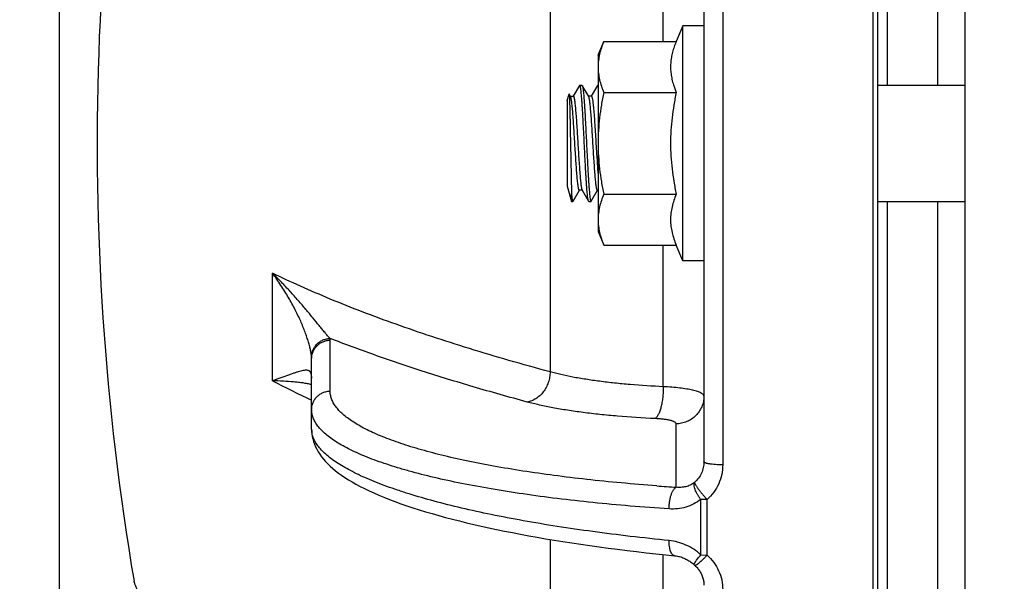
# Model space of a CAD drawing. Units: inches. Extents: x 0.5 to 21.5, y 0.5 to 16.5.
# Drawn here: x 4.5 to 5.4, y 11.8 to 12.2 of the extents above; entities that cross this region are included whole.
import ezdxf

# ---------------------------------------------------------------- set-up
doc = ezdxf.new("R2010")
doc.units = ezdxf.units.IN
doc.header["$LTSCALE"] = 1.21
doc.header["$MEASUREMENT"] = 0
doc.layers.get('0').update_dxf_attribs({"linetype": 'CONTINUOUS'})
doc.layers.add('02___PRT_ALL_AXES', color=7, linetype='CONTINUOUS')
doc.layers.add('03___PRT_ALL_CURVES', color=7, linetype='CONTINUOUS')
doc.styles.get("Standard").update_dxf_attribs({"font": 'trium.ttf'})
doc.dimstyles.new('DIMSTYLE_1', dxfattribs={"dimtxt": 0.125, "dimasz": 0.1875, "dimexe": 0.0625, "dimexo": 0.0625, "dimgap": 0.0625, "dimtad": 0, "dimtih": 1, "dimtoh": 1, "dimdec": 1, "dimlfac": 5, "dimzin": 0, "dimdsep": 46, "dimtxsty": 'Standard', "dimblk": '_FILLED', "dimblk1": '_FILLED', "dimblk2": '_FILLED', "dimcen": 0.09, "dimadec": 0, "dimazin": 0, "dimtp": 0.005, "dimtm": 0.005, "dimtfac": 1, "dimtdec": 1, "dimtofl": 0, "dimtmove": 0, "dimatfit": 3, "dimldrblk": '_FILLED', "dimfxl": 1, "dimtolj": 1, "dimtzin": 0, "dimarcsym": 0})

# ---------------------------------------------------------------- blocks, each defined once
blk = doc.blocks.new('_FILLED')
at = {"color": 0, "linetype": 'ByBlock'}
blk.add_solid([(0, 0), (-1, 0.1667), (-1, -0.1667)], dxfattribs=at)
blk = doc.blocks.new('*D3')
at = {"color": 2, "linetype": 'Continuous', "transparency": 16777216}
for p, q in [((6.07678, 12.41277), (2.19603, 12.41277)), ((2.25853, 12.41277), (2.25853, 10.71557)), ((2.25853, 8.76837), (2.25853, 10.46557)), ((4.75376, 8.76837), (2.19603, 8.76837))]:
    blk.add_line(p, q, dxfattribs=at)
at = {"color": 2, "linetype": 'Continuous', "transparency": 16777216, "xscale": 0.1875, "yscale": 0.1875, "zscale": 0.1875}
for p, rotation in [((2.25853, 12.41277), 90), ((2.25853, 8.76837), 270)]:
    blk.add_blockref('_FILLED', p, dxfattribs=dict(at, rotation=rotation))
at = {"color": 2, "linetype": 'Continuous', "transparency": 16777216, "insert": (2.25853, 10.65307), "char_height": 0.125, "width": 1.1550926, "attachment_point": 2, "line_spacing_factor": 0.9}
blk.add_mtext('18.2" (463mm)', dxfattribs=at)
blk = doc.blocks.new('*D4')
at = {"color": 2, "linetype": 'Continuous', "transparency": 16777216}
for p, q in [((4.07952, 15.04911), (1.44603, 15.04911)), ((1.50853, 15.04911), (1.50853, 12.03374)), ((1.50853, 8.76837), (1.50853, 11.78374)), ((4.75376, 8.76837), (1.44603, 8.76837))]:
    blk.add_line(p, q, dxfattribs=at)
at = {"color": 2, "linetype": 'Continuous', "transparency": 16777216, "xscale": 0.1875, "yscale": 0.1875, "zscale": 0.1875}
for p, rotation in [((1.50853, 15.04911), 90), ((1.50853, 8.76837), 270)]:
    blk.add_blockref('_FILLED', p, dxfattribs=dict(at, rotation=rotation))
at = {"color": 2, "linetype": 'Continuous', "transparency": 16777216, "insert": (1.50853, 11.97124), "char_height": 0.125, "width": 1.1550926, "attachment_point": 2, "line_spacing_factor": 0.9}
blk.add_mtext('31.4" (798mm)', dxfattribs=at)

msp = doc.modelspace()

# ---------------------------------------------------------------- linework, layer by layer
at = {"color": 7, "linetype": 'Continuous'}
for p, q in [((5.25653, 10.46677), (5.25653, 13.81677)), ((5.26053, 10.47077), (5.26053, 13.81277)), ((5.11253, 12.4127), (5.11253, 11.87084)), ((5.12853, 12.41531), (5.12853, 11.86823)), ((5.07802, 12.22837), (5.07802, 12.34887)), ((4.98173, 12.33626), (4.98173, 11.94729)), ((5.09453, 12.24177), (5.08898, 12.22837)), ((4.9978, 12.1837), (4.99787, 12.1838)), ((4.99918, 12.18155), (4.99788, 12.18378)), ((5.00675, 12.19109), (5.00138, 12.18183)), ((5.00696, 12.19127), (5.00675, 12.19109)), ((5.00696, 12.19127), (5.00884, 12.19127)), ((5.00884, 12.19127), (5.00905, 12.19109)), ((5.01458, 12.18155), (5.00905, 12.19109)), ((5.02215, 12.19109), (5.01678, 12.18183)), ((5.02236, 12.19127), (5.02215, 12.19109)), ((5.02236, 12.19127), (5.02253, 12.19127)), ((5.02253, 12.19115), (5.02236, 12.19127)), ((5.08659, 12.19164), (5.08663, 12.19153)), ((5.08711, 12.19003), (5.08898, 12.18507)), ((5.26053, 12.19127), (5.33467, 12.19127)), ((4.99635, 12.17827), (4.9978, 12.1837)), ((4.99635, 12.17827), (4.99635, 12.10527)), ((4.99905, 12.18177), (5.00148, 12.18177)), ((5.01688, 12.18177), (5.01445, 12.18177)), ((4.99902, 12.14177), (4.99983, 12.09912)), ((4.99635, 12.10527), (4.99983, 12.09227)), ((5.00135, 12.09245), (5.00676, 12.10178)), ((5.00905, 12.10177), (5.00662, 12.10177)), ((5.00892, 12.10199), (5.01445, 12.09245)), ((5.01675, 12.09245), (5.02216, 12.10178)), ((5.02253, 12.10177), (5.02202, 12.10177)), ((4.99983, 12.09227), (4.99983, 12.09912)), ((4.99983, 12.09227), (5.00114, 12.09227)), ((5.00114, 12.09227), (5.00135, 12.09245)), ((5.01466, 12.09227), (5.01445, 12.09245)), ((5.01466, 12.09227), (5.01654, 12.09227)), ((5.01654, 12.09227), (5.01675, 12.09245)), ((5.26053, 12.09227), (5.33467, 12.09227)), ((5.07802, 11.93468), (5.07802, 12.05517)), ((5.09453, 12.04177), (5.08898, 12.05517)), ((4.74555, 11.93979), (4.74555, 12.03141)), ((4.79465, 11.93097), (4.79465, 11.97428)), ((4.77893, 11.89869), (4.77893, 11.95859)), ((5.08895, 11.84914), (5.08895, 11.90306)), ((4.77893, 11.89869), (4.77893, 11.89869)), ((5.10988, 11.7916), (5.10988, 11.83882)), ((5.11529, 11.83865), (5.10988, 11.83882)), ((5.11529, 11.7914), (5.11529, 11.83865)), ((4.98173, 11.80476), (4.98173, 11.48822)), ((5.07802, 11.44929), (5.07802, 11.79186)), ((5.10988, 11.7916), (5.11529, 11.7914)), ((5.1041, 11.78332), (5.10427, 11.78315)), ((5.10427, 11.78315), (5.10472, 11.78274)), ((5.10472, 11.78274), (5.10486, 11.78262))]:
    msp.add_line(p, q, dxfattribs=at)
for points in [[(4.77892, 11.94232), (4.77892, 11.94231), (4.77892, 11.94227), (4.77892, 11.94223), (4.77893, 11.94219), (4.77893, 11.94214), (4.77893, 11.9421), (4.77893, 11.94206), (4.77893, 11.94201)], [(4.77893, 11.89869), (4.77898, 11.89682), (4.77917, 11.89465), (4.7795, 11.89246), (4.77997, 11.89025), (4.7806, 11.88803), (4.78137, 11.88582), (4.78229, 11.88363), (4.78336, 11.88145), (4.78456, 11.87931), (4.78591, 11.87719), (4.7874, 11.87511), (4.78902, 11.87305), (4.79079, 11.87103), (4.79269, 11.86903), (4.79474, 11.86705), (4.79693, 11.86509), (4.79926, 11.86315), (4.80175, 11.86122), (4.8044, 11.85931), (4.80721, 11.85741), (4.81018, 11.85551), (4.81333, 11.85363), (4.81665, 11.85175), (4.82015, 11.84987), (4.82384, 11.848), (4.82772, 11.84613), (4.83178, 11.84427), (4.83602, 11.84243), (4.84045, 11.84059), (4.84505, 11.83877), (4.84981, 11.83696), (4.85474, 11.83518), (4.8598, 11.83343), (4.865, 11.8317), (4.87032, 11.83), (4.87576, 11.82834), (4.88131, 11.8267), (4.88696, 11.8251), (4.89272, 11.82353), (4.89859, 11.82198), (4.90457, 11.82047), (4.91066, 11.81898), (4.91687, 11.81751), (4.92319, 11.81607), (4.92963, 11.81465), (4.93619, 11.81326), (4.94286, 11.81188), (4.94965, 11.81054), (4.95656, 11.80921), (4.96357, 11.80791), (4.9707, 11.80664), (4.97793, 11.80539), (4.98526, 11.80417), (4.99269, 11.80297), (5.00021, 11.8018), (5.00783, 11.80066), (5.01554, 11.79954), (5.02334, 11.79845), (5.03121, 11.79739), (5.03917, 11.79636), (5.0472, 11.79536), (5.05531, 11.79439), (5.06348, 11.79345), (5.07172, 11.79253), (5.08003, 11.79165), (5.08763, 11.79087)], [(5.08763, 11.79087), (5.08806, 11.79083), (5.08902, 11.7907), (5.08997, 11.79053), (5.09092, 11.79033), (5.09186, 11.7901), (5.09279, 11.78984), (5.09371, 11.78954), (5.09461, 11.78922), (5.09551, 11.78886), (5.09638, 11.78848), (5.09725, 11.78807), (5.09809, 11.78763), (5.09892, 11.78717), (5.09972, 11.78668), (5.10051, 11.78617), (5.10127, 11.78564), (5.10202, 11.78509), (5.10273, 11.78451), (5.10343, 11.78392), (5.1041, 11.78332)], [(5.10486, 11.78262), (5.10549, 11.78203), (5.1061, 11.78143), (5.10669, 11.7808), (5.10725, 11.78014), (5.10779, 11.77947), (5.1083, 11.77878), (5.10879, 11.77808), (5.10925, 11.77735), (5.10968, 11.77661), (5.11008, 11.77586), (5.11046, 11.77509), (5.1108, 11.7743), (5.11112, 11.77351), (5.1114, 11.77271), (5.11165, 11.77189), (5.11187, 11.77107), (5.11206, 11.77023), (5.11222, 11.7694), (5.11235, 11.76855), (5.11244, 11.7677), (5.1125, 11.76685), (5.11253, 11.76599), (5.11253, 11.76574)]]:
    msp.add_lwpolyline(points, dxfattribs=at)
for centre, radius, start, end in [((6.82853, 12.14177), 2.232, 166.46457, 189.6111), ((5.15073, 12.21147), 0.06713, 197.28541, 198.63244), ((4.77441, 11.97428), 0.02024, 359.99947, 4.14828), ((4.75924, 11.95859), 0.01969, 359.99938, 4.14268), ((4.75926, 11.942), 0.01967, 2.30373, 4.1459), ((4.79426, 11.94343), 0.01538, 180.00782, 182.52991), ((4.79428, 11.94343), 0.01541, 182.52947, 184.12773), ((4.7593, 11.942), 0.01963, 0.0531, 2.30304), ((5.14873, 12.71077), 0.87004, 242.39253, 244.84584), ((5.21442, 13.75156), 1.90655, 265.73073, 266.2266)]:
    msp.add_arc(centre, radius, start, end, dxfattribs=at)
for points, knots in [([(5.08898, 12.22837), (5.08836, 12.22688), (5.08721, 12.22388), (5.08581, 12.21931), (5.0848, 12.2147), (5.08422, 12.21007), (5.08411, 12.20543), (5.08448, 12.2008), (5.08531, 12.19618), (5.08613, 12.19315), (5.08659, 12.19164)], [0, 0, 0, 0, 0.128991, 0.255824, 0.380705, 0.504136, 0.626897, 0.749921, 0.874077, 1, 1, 1, 1]), ([(4.99788, 12.18378), (4.99789, 12.18377), (4.9979, 12.18373), (4.99793, 12.18362), (4.99796, 12.18343), (4.998, 12.18312), (4.99804, 12.18271), (4.99807, 12.18221), (4.99811, 12.18161), (4.99814, 12.18092), (4.9982, 12.17983), (4.99826, 12.17825), (4.99833, 12.1761), (4.9984, 12.17364), (4.99847, 12.17089), (4.99854, 12.16787), (4.99861, 12.16462), (4.99868, 12.16116), (4.99878, 12.15621), (4.99889, 12.14972), (4.99898, 12.14446), (4.99902, 12.14177)], [0, 0, 0, 0, 0.001151, 0.00286, 0.007993, 0.015423, 0.025133, 0.037101, 0.051301, 0.067692, 0.086227, 0.129538, 0.180816, 0.239548, 0.305196, 0.377154, 0.454791, 0.537418, 0.62432, 0.808082, 1, 1, 1, 1]), ([(5.01081, 12.14177), (5.01065, 12.14499), (5.01034, 12.1513), (5.00994, 12.15908), (5.00961, 12.16503), (5.00937, 12.16918), (5.00914, 12.17307), (5.0089, 12.17666), (5.00866, 12.17991), (5.00842, 12.1828), (5.00818, 12.18529), (5.00798, 12.1871), (5.00781, 12.18834), (5.00769, 12.1891), (5.00757, 12.18975), (5.00746, 12.19028), (5.00734, 12.1907), (5.00724, 12.19097), (5.00715, 12.19113), (5.00708, 12.19122), (5.00701, 12.19127), (5.00696, 12.19127)], [0, 0, 0, 0, 0.194186, 0.380927, 0.469247, 0.553071, 0.631579, 0.704028, 0.769719, 0.828039, 0.878424, 0.920418, 0.938141, 0.953636, 0.966874, 0.977836, 0.986519, 0.992961, 0.995379, 0.997303, 1, 1, 1, 1]), ([(5.00905, 12.19109), (5.00909, 12.19101), (5.00918, 12.19081), (5.00929, 12.19045), (5.0094, 12.18999), (5.00956, 12.18918), (5.00975, 12.1879), (5.00998, 12.18607), (5.0102, 12.18386), (5.01042, 12.18129), (5.01065, 12.17838), (5.01088, 12.17515), (5.0111, 12.17163), (5.01141, 12.16646), (5.01179, 12.15953), (5.01224, 12.1508), (5.01254, 12.14482), (5.01269, 12.14177)], [0, 0, 0, 0, 0.005537, 0.013065, 0.022635, 0.034258, 0.063596, 0.100902, 0.145886, 0.198177, 0.25734, 0.322866, 0.394205, 0.470741, 0.636746, 0.81521, 1, 1, 1, 1]), ([(5.08898, 12.18507), (5.08824, 12.18151), (5.0869, 12.17436), (5.08536, 12.16356), (5.08439, 12.15268), (5.08406, 12.14177), (5.08439, 12.13086), (5.08536, 12.11999), (5.0869, 12.10918), (5.08824, 12.10203), (5.08898, 12.09847)], [0, 0, 0, 0, 0.125002, 0.250002, 0.375002, 0.5, 0.624998, 0.749998, 0.874998, 1, 1, 1, 1]), ([(5.00662, 12.10177), (5.00652, 12.10177), (5.00638, 12.10194), (5.00626, 12.1022), (5.00614, 12.10252), (5.00603, 12.10292), (5.00591, 12.10341), (5.0058, 12.10398), (5.00564, 12.10492), (5.00544, 12.10629), (5.00521, 12.10818), (5.00498, 12.11037), (5.00466, 12.11383), (5.00427, 12.11874), (5.00381, 12.12521), (5.00335, 12.13228), (5.0029, 12.13968), (5.00244, 12.14716), (5.00199, 12.15445), (5.00153, 12.16129), (5.00114, 12.16658), (5.00082, 12.17041), (5.00059, 12.17291), (5.00036, 12.17513), (5.00013, 12.17705), (4.9999, 12.17866), (4.9997, 12.17979), (4.99954, 12.18052), (4.99942, 12.18094), (4.99931, 12.18128), (4.99923, 12.18147), (4.99918, 12.18155)], [0, 0, 0, 0, 0.00366, 0.006806, 0.010968, 0.016177, 0.02244, 0.029751, 0.038102, 0.057869, 0.081582, 0.109045, 0.140015, 0.211363, 0.293095, 0.382298, 0.475786, 0.570217, 0.662214, 0.748489, 0.825962, 0.860521, 0.891876, 0.919753, 0.943907, 0.964133, 0.980272, 0.986774, 0.992223, 0.996625, 1, 1, 1, 1]), ([(5.00148, 12.18177), (5.00157, 12.18177), (5.00172, 12.1816), (5.00184, 12.18135), (5.00195, 12.18103), (5.00207, 12.18063), (5.00218, 12.18013), (5.0023, 12.17956), (5.00246, 12.17862), (5.00266, 12.17725), (5.00289, 12.17536), (5.00312, 12.17318), (5.00344, 12.16972), (5.00383, 12.1648), (5.00429, 12.15833), (5.00474, 12.15127), (5.0052, 12.14386), (5.00566, 12.13638), (5.00611, 12.12909), (5.00657, 12.12226), (5.00696, 12.11696), (5.00728, 12.11314), (5.00751, 12.11064), (5.00774, 12.10841), (5.00797, 12.10649), (5.00819, 12.10489), (5.00839, 12.10376), (5.00856, 12.10302), (5.00867, 12.1026), (5.00879, 12.10226), (5.00887, 12.10207), (5.00892, 12.10199)], [0, 0, 0, 0, 0.003658, 0.006805, 0.010969, 0.016177, 0.022437, 0.029749, 0.038102, 0.057867, 0.081581, 0.109042, 0.140011, 0.211356, 0.293086, 0.382288, 0.475775, 0.570205, 0.662202, 0.748477, 0.82595, 0.86051, 0.891867, 0.919745, 0.943899, 0.964129, 0.980268, 0.986773, 0.992224, 0.996625, 1, 1, 1, 1]), ([(5.02202, 12.10177), (5.02192, 12.10177), (5.02178, 12.10194), (5.02166, 12.1022), (5.02154, 12.10252), (5.02143, 12.10292), (5.02131, 12.10341), (5.0212, 12.10398), (5.02104, 12.10492), (5.02084, 12.10629), (5.02061, 12.10818), (5.02038, 12.11037), (5.02006, 12.11383), (5.01967, 12.11874), (5.01921, 12.12521), (5.01876, 12.13227), (5.0183, 12.13968), (5.01784, 12.14716), (5.01739, 12.15445), (5.01693, 12.16128), (5.01654, 12.16658), (5.01622, 12.17041), (5.01599, 12.17291), (5.01576, 12.17513), (5.01553, 12.17705), (5.0153, 12.17865), (5.0151, 12.17979), (5.01494, 12.18052), (5.01482, 12.18094), (5.01471, 12.18128), (5.01463, 12.18147), (5.01458, 12.18155)], [0, 0, 0, 0, 0.003659, 0.006806, 0.010967, 0.016176, 0.022439, 0.029752, 0.038103, 0.057871, 0.081587, 0.109047, 0.140018, 0.211359, 0.293085, 0.382286, 0.475771, 0.570196, 0.662195, 0.748473, 0.825944, 0.860501, 0.891859, 0.919736, 0.943894, 0.964126, 0.980266, 0.986772, 0.992224, 0.996625, 1, 1, 1, 1]), ([(5.01688, 12.18177), (5.01691, 12.18177), (5.01698, 12.18175), (5.01706, 12.18166), (5.01715, 12.18153), (5.01728, 12.18125), (5.01743, 12.18078), (5.01756, 12.18022), (5.01768, 12.17967), (5.0178, 12.17899), (5.01795, 12.17803), (5.01812, 12.17673), (5.01837, 12.17464), (5.01867, 12.17161), (5.01902, 12.16754), (5.01937, 12.16293), (5.01971, 12.15787), (5.02006, 12.15249), (5.02041, 12.14688), (5.02076, 12.14117), (5.02122, 12.13368), (5.02178, 12.12493), (5.02227, 12.1181), (5.02253, 12.11492)], [0, 0, 0, 0, 0.001368, 0.003119, 0.005453, 0.008452, 0.01657, 0.027591, 0.034188, 0.041503, 0.058261, 0.077799, 0.100016, 0.152044, 0.213296, 0.282528, 0.358317, 0.439098, 0.523202, 0.608886, 0.694383, 0.857795, 1, 1, 1, 1]), ([(5.01445, 12.09245), (5.01441, 12.09253), (5.01432, 12.09273), (5.01421, 12.09309), (5.0141, 12.09355), (5.01394, 12.09437), (5.01374, 12.09564), (5.01352, 12.09747), (5.0133, 12.09968), (5.01307, 12.10226), (5.01285, 12.10517), (5.01262, 12.10839), (5.0124, 12.11191), (5.01209, 12.11708), (5.0117, 12.12402), (5.01126, 12.13274), (5.01096, 12.13873), (5.01081, 12.14177)], [0, 0, 0, 0, 0.005535, 0.013064, 0.022636, 0.034259, 0.063598, 0.100909, 0.145896, 0.198191, 0.257354, 0.32288, 0.394215, 0.470748, 0.636748, 0.815215, 1, 1, 1, 1]), ([(5.01269, 12.14177), (5.01285, 12.13855), (5.01316, 12.13224), (5.01356, 12.12446), (5.01388, 12.11851), (5.01412, 12.11436), (5.01436, 12.11047), (5.0146, 12.10688), (5.01484, 12.10363), (5.01508, 12.10074), (5.01531, 12.09825), (5.01552, 12.09644), (5.01569, 12.0952), (5.0158, 12.09444), (5.01592, 12.09379), (5.01604, 12.09326), (5.01616, 12.09284), (5.01626, 12.09257), (5.01635, 12.09241), (5.01642, 12.09232), (5.01649, 12.09227), (5.01654, 12.09227)], [0, 0, 0, 0, 0.194182, 0.380925, 0.469243, 0.553064, 0.631568, 0.704014, 0.769706, 0.828028, 0.878416, 0.920414, 0.93814, 0.953635, 0.966873, 0.977837, 0.98652, 0.992961, 0.995378, 0.997302, 1, 1, 1, 1]), ([(4.99983, 12.09912), (4.99993, 12.09813), (5.00007, 12.09675), (5.00031, 12.09505), (5.00045, 12.0942), (5.00056, 12.09362), (5.00064, 12.09327), (5.00072, 12.09297), (5.0008, 12.09272), (5.00088, 12.09253), (5.00097, 12.09237), (5.00107, 12.09227), (5.00114, 12.09227)], [0, 0, 0, 0, 0.421199, 0.589867, 0.729417, 0.788161, 0.839525, 0.883512, 0.920163, 0.949607, 0.972158, 1, 1, 1, 1]), ([(5.08898, 12.09847), (5.08825, 12.09671), (5.08692, 12.09317), (5.08537, 12.08776), (5.0844, 12.0823), (5.08406, 12.07682), (5.0844, 12.07134), (5.08537, 12.06588), (5.08692, 12.06047), (5.08825, 12.05693), (5.08898, 12.05517)], [0, 0, 0, 0, 0.128251, 0.25399, 0.377613, 0.5, 0.622387, 0.74601, 0.871749, 1, 1, 1, 1]), ([(4.7946, 11.97574), (4.79389, 11.9765), (4.79244, 11.97814), (4.79023, 11.98076), (4.78787, 11.98363), (4.78443, 11.98785), (4.77983, 11.99352), (4.77391, 12.00066), (4.76749, 12.00814), (4.76061, 12.01583), (4.75328, 12.02365), (4.74817, 12.02882), (4.74555, 12.03141)], [0, 0, 0, 0, 0.041975, 0.088374, 0.138631, 0.192279, 0.308229, 0.43374, 0.566961, 0.706464, 0.851118, 1, 1, 1, 1]), ([(4.77888, 11.96001), (4.77882, 11.96085), (4.77859, 11.96269), (4.77804, 11.96567), (4.77725, 11.96907), (4.7762, 11.97282), (4.77491, 11.97688), (4.7728, 11.98281), (4.76957, 11.99068), (4.76487, 12.00049), (4.75928, 12.01069), (4.75284, 12.0211), (4.74807, 12.02797), (4.74555, 12.03141)], [0, 0, 0, 0, 0.031689, 0.070028, 0.114166, 0.1634, 0.217135, 0.274872, 0.400673, 0.538022, 0.684768, 0.839218, 1, 1, 1, 1]), ([(4.98173, 11.94729), (4.97, 11.95046), (4.94705, 11.95686), (4.91349, 11.96688), (4.8815, 11.9771), (4.8511, 11.98753), (4.82232, 11.99814), (4.79518, 12.00894), (4.76971, 12.01992), (4.75341, 12.02755), (4.74555, 12.03141)], [0, 0, 0, 0, 0.145165, 0.28467, 0.418448, 0.546445, 0.668619, 0.784941, 0.895399, 1, 1, 1, 1]), ([(4.77888, 11.96001), (4.77888, 11.96102), (4.77908, 11.96306), (4.77998, 11.96599), (4.78144, 11.96871), (4.7834, 11.97109), (4.78579, 11.97306), (4.78853, 11.97454), (4.7915, 11.97548), (4.79356, 11.97572), (4.7946, 11.97574)], [0, 0, 0, 0, 0.123756, 0.247745, 0.372112, 0.496933, 0.622219, 0.74791, 0.873888, 1, 1, 1, 1]), ([(4.96229, 11.92166), (4.94691, 11.92582), (4.91704, 11.93423), (4.87372, 11.94756), (4.83312, 11.96123), (4.80712, 11.97085), (4.7946, 11.97574)], [0, 0, 0, 0, 0.271069, 0.528214, 0.77124, 1, 1, 1, 1]), ([(4.77893, 11.95859), (4.77893, 11.9596), (4.77913, 11.96164), (4.78003, 11.96457), (4.78149, 11.96728), (4.78345, 11.96966), (4.78584, 11.97162), (4.78858, 11.9731), (4.79155, 11.97403), (4.79362, 11.97426), (4.79465, 11.97428)], [0, 0, 0, 0, 0.123823, 0.247821, 0.372151, 0.496913, 0.622142, 0.747806, 0.873806, 1, 1, 1, 1]), ([(4.77888, 11.94342), (4.77885, 11.94377), (4.77879, 11.94442), (4.77861, 11.94533), (4.77838, 11.94612), (4.77808, 11.94679), (4.77771, 11.94735), (4.77727, 11.9478), (4.77677, 11.94816), (4.776, 11.94852), (4.77511, 11.94869), (4.77416, 11.94873), (4.77305, 11.94868), (4.77152, 11.94844), (4.76951, 11.94797), (4.76727, 11.94731), (4.76481, 11.94651), (4.76213, 11.94558), (4.75811, 11.94414), (4.75258, 11.94216), (4.74799, 11.94059), (4.74555, 11.93979)], [0, 0, 0, 0, 0.027444, 0.051574, 0.072868, 0.091856, 0.109132, 0.125354, 0.141185, 0.157248, 0.191934, 0.211293, 0.232238, 0.279243, 0.333337, 0.394498, 0.46253, 0.537176, 0.61815, 0.797991, 1, 1, 1, 1]), ([(4.98173, 11.94729), (4.98171, 11.94577), (4.98142, 11.94271), (4.98028, 11.93826), (4.97848, 11.93406), (4.97607, 11.93026), (4.97315, 11.927), (4.9698, 11.9244), (4.96616, 11.92254), (4.96358, 11.92185), (4.96229, 11.92166)], [0, 0, 0, 0, 0.131174, 0.263304, 0.394767, 0.524008, 0.649728, 0.77105, 0.887676, 1, 1, 1, 1]), ([(5.07802, 11.93468), (5.06859, 11.93511), (5.05472, 11.93599), (5.03668, 11.9377), (5.02408, 11.93918), (5.01224, 11.94088), (5.00123, 11.94278), (4.99114, 11.94487), (4.98475, 11.94645), (4.98173, 11.94729)], [0, 0, 0, 0, 0.291006, 0.428314, 0.558979, 0.682186, 0.797191, 0.903321, 1, 1, 1, 1]), ([(4.77893, 11.9364), (4.77775, 11.93671), (4.77531, 11.93725), (4.77154, 11.93788), (4.7676, 11.93838), (4.76203, 11.93893), (4.75466, 11.9394), (4.74865, 11.93966), (4.74555, 11.93979)], [0, 0, 0, 0, 0.109245, 0.222798, 0.340874, 0.46356, 0.722743, 1, 1, 1, 1]), ([(5.07802, 11.93468), (5.07802, 11.93315), (5.07794, 11.93011), (5.07757, 11.92563), (5.07695, 11.92135), (5.07611, 11.91741), (5.07522, 11.91444), (5.0744, 11.91235), (5.07378, 11.91102), (5.07313, 11.90986), (5.07245, 11.9089), (5.07176, 11.90813), (5.07125, 11.90773), (5.071, 11.90758)], [0, 0, 0, 0, 0.159252, 0.317741, 0.470271, 0.611927, 0.73835, 0.794742, 0.846125, 0.89229, 0.933176, 0.968931, 1, 1, 1, 1]), ([(5.11253, 11.92659), (5.11253, 11.92671), (5.1125, 11.92695), (5.11238, 11.9273), (5.11218, 11.92765), (5.1118, 11.92813), (5.1111, 11.92871), (5.11002, 11.92936), (5.10866, 11.92999), (5.10701, 11.9306), (5.1051, 11.93118), (5.10292, 11.93173), (5.10049, 11.93224), (5.09682, 11.93291), (5.09172, 11.93362), (5.08508, 11.93426), (5.08043, 11.93456), (5.07802, 11.93468)], [0, 0, 0, 0, 0.009546, 0.019515, 0.030294, 0.042185, 0.070094, 0.104365, 0.145448, 0.193471, 0.248376, 0.309983, 0.378023, 0.452161, 0.617098, 0.80113, 1, 1, 1, 1]), ([(4.77893, 11.91528), (4.77893, 11.91629), (4.77913, 11.91833), (4.78003, 11.92126), (4.78149, 11.92397), (4.78345, 11.92635), (4.78584, 11.92831), (4.78858, 11.92979), (4.79155, 11.93072), (4.79362, 11.93095), (4.79465, 11.93097)], [0, 0, 0, 0, 0.123823, 0.247821, 0.372151, 0.496913, 0.622142, 0.747806, 0.873806, 1, 1, 1, 1]), ([(5.07249, 11.8503), (5.06235, 11.85106), (5.04245, 11.85271), (5.01327, 11.85566), (4.98541, 11.85902), (4.95901, 11.86278), (4.93801, 11.86628), (4.92204, 11.86928), (4.90722, 11.87229), (4.88986, 11.87623), (4.87338, 11.88061), (4.86121, 11.88428), (4.85282, 11.88704), (4.84497, 11.88986), (4.83765, 11.89275), (4.83089, 11.89569), (4.82468, 11.89868), (4.81903, 11.90173), (4.81396, 11.90482), (4.80946, 11.90796), (4.80555, 11.91114), (4.80222, 11.91435), (4.79948, 11.91761), (4.79733, 11.9209), (4.79579, 11.92423), (4.79486, 11.92759), (4.79465, 11.92985), (4.79465, 11.93097)], [0, 0, 0, 0, 0.101754, 0.199719, 0.29344, 0.382488, 0.466465, 0.506437, 0.545007, 0.617785, 0.684522, 0.715554, 0.744997, 0.772834, 0.799054, 0.823651, 0.846629, 0.868001, 0.887792, 0.906043, 0.922814, 0.938191, 0.952294, 0.965286, 0.977381, 0.988846, 1, 1, 1, 1]), ([(5.11253, 11.92659), (5.11253, 11.92507), (5.11223, 11.92202), (5.11088, 11.91762), (5.10869, 11.91356), (5.10575, 11.90999), (5.10216, 11.90704), (5.09806, 11.90483), (5.0936, 11.90343), (5.0905, 11.90309), (5.08895, 11.90306)], [0, 0, 0, 0, 0.123823, 0.247821, 0.372151, 0.496913, 0.622142, 0.747806, 0.873806, 1, 1, 1, 1]), ([(5.071, 11.90758), (5.06036, 11.90807), (5.0447, 11.90906), (5.02433, 11.91098), (5.0101, 11.91264), (4.99673, 11.91454), (4.98431, 11.91665), (4.97291, 11.91898), (4.9657, 11.92074), (4.96229, 11.92166)], [0, 0, 0, 0, 0.291078, 0.428413, 0.559094, 0.682305, 0.797295, 0.903388, 1, 1, 1, 1]), ([(5.08296, 11.8307), (5.07194, 11.83143), (5.05031, 11.83304), (5.01855, 11.83598), (4.98818, 11.83938), (4.95935, 11.84323), (4.93223, 11.84749), (4.90694, 11.85216), (4.88364, 11.85721), (4.86555, 11.8618), (4.85218, 11.86567), (4.84296, 11.86858), (4.83433, 11.87157), (4.82628, 11.87462), (4.81884, 11.87773), (4.81201, 11.88091), (4.80579, 11.88414), (4.80021, 11.88743), (4.79526, 11.89076), (4.79094, 11.89415), (4.78727, 11.89757), (4.78425, 11.90103), (4.78189, 11.90454), (4.78019, 11.90809), (4.77916, 11.91167), (4.77893, 11.91409), (4.77893, 11.91528)], [0, 0, 0, 0, 0.101345, 0.199094, 0.292762, 0.381886, 0.466037, 0.544819, 0.617877, 0.684904, 0.716076, 0.745652, 0.77361, 0.799936, 0.824622, 0.847668, 0.869084, 0.888891, 0.907127, 0.92385, 0.939142, 0.953122, 0.965952, 0.977849, 0.989089, 1, 1, 1, 1]), ([(5.08895, 11.90306), (5.08895, 11.90319), (5.08889, 11.90348), (5.08862, 11.90388), (5.08821, 11.90427), (5.08765, 11.90464), (5.08694, 11.90499), (5.08608, 11.90534), (5.08509, 11.90566), (5.0835, 11.9061), (5.08121, 11.90657), (5.07813, 11.90702), (5.07468, 11.90737), (5.07226, 11.90752), (5.071, 11.90758)], [0, 0, 0, 0, 0.021143, 0.045125, 0.074007, 0.108905, 0.15034, 0.198496, 0.253356, 0.314769, 0.456183, 0.620011, 0.802673, 1, 1, 1, 1]), ([(5.08296, 11.8038), (5.07194, 11.8049), (5.0503, 11.80724), (5.01854, 11.81125), (4.98817, 11.81567), (4.95934, 11.82049), (4.93222, 11.82567), (4.90693, 11.83119), (4.88362, 11.83703), (4.86554, 11.84223), (4.85218, 11.84656), (4.84296, 11.84978), (4.83432, 11.85305), (4.82628, 11.85638), (4.81884, 11.85975), (4.812, 11.86316), (4.80579, 11.86661), (4.80021, 11.87008), (4.79525, 11.87359), (4.79094, 11.87712), (4.78727, 11.88067), (4.78426, 11.88424), (4.78189, 11.88783), (4.78019, 11.89144), (4.77916, 11.89506), (4.77893, 11.8975), (4.77893, 11.89869)], [0, 0, 0, 0, 0.100872, 0.198222, 0.291566, 0.380444, 0.464425, 0.543115, 0.616158, 0.683242, 0.714469, 0.744117, 0.772164, 0.798594, 0.823398, 0.846575, 0.868132, 0.88809, 0.906481, 0.923359, 0.938802, 0.95292, 0.965865, 0.977843, 0.989115, 1, 1, 1, 1]), ([(5.11253, 11.87084), (5.11253, 11.86918), (5.11218, 11.86586), (5.11062, 11.86111), (5.10809, 11.85678), (5.10583, 11.85431), (5.10459, 11.85321)], [0, 0, 0, 0, 0.249792, 0.499534, 0.749515, 1, 1, 1, 1]), ([(5.12853, 11.86823), (5.12749, 11.86823), (5.12545, 11.86826), (5.12248, 11.8684), (5.12014, 11.8686), (5.11841, 11.86881), (5.11725, 11.86898), (5.1162, 11.86917), (5.11526, 11.86937), (5.11446, 11.86959), (5.11378, 11.86982), (5.11325, 11.87005), (5.1129, 11.87027), (5.1127, 11.87045), (5.11261, 11.87058), (5.11254, 11.87071), (5.11253, 11.8708), (5.11253, 11.87084)], [0, 0, 0, 0, 0.188327, 0.369609, 0.537111, 0.613747, 0.684694, 0.749327, 0.807103, 0.857574, 0.900418, 0.935494, 0.962968, 0.974091, 0.983714, 0.992181, 1, 1, 1, 1]), ([(5.12853, 11.86823), (5.12853, 11.86546), (5.12795, 11.85989), (5.12535, 11.85193), (5.12114, 11.84467), (5.11737, 11.84051), (5.11529, 11.83865)], [0, 0, 0, 0, 0.249552, 0.499204, 0.749269, 1, 1, 1, 1]), ([(5.08296, 11.8307), (5.08294, 11.83173), (5.083, 11.8338), (5.08331, 11.83685), (5.08384, 11.83977), (5.08456, 11.84246), (5.08532, 11.84449), (5.08602, 11.84591), (5.08656, 11.84682), (5.08713, 11.84761), (5.08786, 11.84844), (5.0885, 11.84893), (5.08895, 11.84914)], [0, 0, 0, 0, 0.154181, 0.308464, 0.457931, 0.597924, 0.724367, 0.781513, 0.83421, 0.882313, 0.925829, 1, 1, 1, 1]), ([(5.10459, 11.85321), (5.10347, 11.85235), (5.10166, 11.85124), (5.09907, 11.85017), (5.09644, 11.84938), (5.09304, 11.84888), (5.0903, 11.84898), (5.08895, 11.84914)], [0, 0, 0, 0, 0.255706, 0.381444, 0.506103, 0.753255, 1, 1, 1, 1]), ([(5.10988, 11.83882), (5.10935, 11.83952), (5.10834, 11.84092), (5.10701, 11.84306), (5.1059, 11.84515), (5.10504, 11.84714), (5.10446, 11.84899), (5.10421, 11.85041), (5.10417, 11.85143), (5.10424, 11.85228), (5.10441, 11.85287), (5.10459, 11.85321)], [0, 0, 0, 0, 0.165693, 0.325494, 0.475742, 0.613167, 0.735145, 0.839994, 0.885908, 0.927637, 1, 1, 1, 1]), ([(5.10459, 11.85321), (5.10459, 11.85309), (5.10465, 11.85282), (5.10482, 11.85236), (5.10509, 11.8518), (5.10545, 11.85115), (5.10591, 11.8504), (5.10667, 11.84923), (5.10782, 11.84761), (5.10942, 11.84552), (5.11124, 11.84327), (5.11322, 11.84096), (5.11459, 11.83942), (5.11529, 11.83865)], [0, 0, 0, 0, 0.019522, 0.046213, 0.080241, 0.121489, 0.169676, 0.22441, 0.351555, 0.498362, 0.659419, 0.828735, 1, 1, 1, 1]), ([(5.10988, 11.83882), (5.108, 11.83733), (5.10394, 11.83471), (5.09723, 11.83203), (5.09015, 11.83063), (5.08535, 11.83054), (5.08296, 11.8307)], [0, 0, 0, 0, 0.251139, 0.500792, 0.750055, 1, 1, 1, 1]), ([(5.08763, 11.79087), (5.08746, 11.79089), (5.08712, 11.79096), (5.08662, 11.79119), (5.08615, 11.79152), (5.08552, 11.79214), (5.08481, 11.7932), (5.08413, 11.79478), (5.08359, 11.79669), (5.0832, 11.79887), (5.08298, 11.80127), (5.08295, 11.80294), (5.08296, 11.8038)], [0, 0, 0, 0, 0.035196, 0.071804, 0.111042, 0.153842, 0.252252, 0.369546, 0.505379, 0.657822, 0.823907, 1, 1, 1, 1]), ([(5.10988, 11.7916), (5.108, 11.79335), (5.10397, 11.79652), (5.09729, 11.80017), (5.09024, 11.80267), (5.08538, 11.80356), (5.08296, 11.8038)], [0, 0, 0, 0, 0.256481, 0.509143, 0.757108, 1, 1, 1, 1]), ([(5.10423, 11.7832), (5.1042, 11.78324), (5.10418, 11.78337), (5.1042, 11.78358), (5.10427, 11.78385), (5.1044, 11.78418), (5.10459, 11.78455), (5.10483, 11.78499), (5.10513, 11.78547), (5.10562, 11.78621), (5.10635, 11.78725), (5.10738, 11.78859), (5.10858, 11.79006), (5.10943, 11.79108), (5.10988, 11.7916)], [0, 0, 0, 0, 0.015237, 0.035649, 0.062591, 0.096551, 0.137658, 0.185876, 0.241055, 0.302982, 0.445925, 0.612015, 0.797951, 1, 1, 1, 1]), ([(5.11529, 11.7914), (5.11498, 11.79107), (5.11436, 11.7904), (5.11342, 11.78942), (5.1125, 11.78849), (5.11134, 11.78733), (5.10997, 11.78604), (5.10865, 11.78489), (5.10768, 11.78412), (5.10705, 11.78366), (5.10649, 11.78328), (5.10599, 11.78298), (5.10557, 11.78278), (5.10525, 11.78268), (5.10504, 11.78265), (5.10491, 11.78265), (5.10481, 11.78268), (5.10474, 11.78272), (5.10472, 11.78274)], [0, 0, 0, 0, 0.099342, 0.196571, 0.29091, 0.38166, 0.549674, 0.695609, 0.758953, 0.815284, 0.864253, 0.905621, 0.9393, 0.965467, 0.975964, 0.984975, 0.992826, 1, 1, 1, 1]), ([(5.11529, 11.7914), (5.11737, 11.78956), (5.12113, 11.78544), (5.12534, 11.77824), (5.12794, 11.77035), (5.12853, 11.76484), (5.12853, 11.7621)], [0, 0, 0, 0, 0.251738, 0.502182, 0.751486, 1, 1, 1, 1]), ([(4.76438, 11.39306), (4.76212, 11.39919), (4.75763, 11.41143), (4.74871, 11.43578), (4.7377, 11.46589), (4.72475, 11.50144), (4.71219, 11.53597), (4.70014, 11.56915), (4.68872, 11.60068), (4.67802, 11.63024), (4.66814, 11.65754), (4.65918, 11.68232), (4.65234, 11.70128), (4.64739, 11.715), (4.64409, 11.72414), (4.64108, 11.73248), (4.63836, 11.74), (4.63595, 11.74668), (4.63385, 11.75251), (4.63229, 11.75682), (4.63121, 11.75983), (4.63051, 11.76176), (4.6299, 11.76346), (4.62937, 11.76494), (4.62891, 11.76619), (4.62859, 11.76709), (4.62837, 11.7677), (4.62824, 11.76807), (4.62812, 11.76838), (4.62803, 11.76864), (4.62796, 11.76884), (4.62791, 11.76897), (4.62788, 11.76905), (4.62787, 11.76908), (4.62786, 11.7691), (4.62786, 11.76911), (4.62786, 11.76912)], [0, 0, 0, 0, 0.048957, 0.09776, 0.194493, 0.289351, 0.381473, 0.47, 0.554089, 0.632928, 0.705745, 0.77182, 0.830496, 0.856872, 0.881184, 0.90337, 0.923374, 0.941146, 0.956641, 0.969819, 0.975529, 0.980647, 0.985171, 0.989098, 0.992425, 0.99515, 0.996286, 0.997271, 0.998104, 0.998787, 0.999317, 0.999697, 0.999829, 0.999924, 0.999981, 1, 1, 1, 1])]:
    msp.add_open_spline(points, degree=3, knots=knots, dxfattribs=at)
msp.add_open_spline([(5.10427, 11.78315), (5.10426, 11.78317), (5.10424, 11.78318), (5.10423, 11.7832)], degree=3, dxfattribs=at)
at = {"layer": '02___PRT_ALL_AXES', "color": 7, "linetype": 'Continuous'}
for p, q in [((5.33467, 10.46677), (5.33467, 13.81677)), ((5.26877, 12.19127), (5.26877, 13.18829)), ((5.31129, 13.18829), (5.31129, 12.19127)), ((5.09453, 12.04177), (5.09453, 12.24177)), ((5.11253, 12.24177), (5.09453, 12.24177)), ((5.02253, 12.21677), (5.02734, 12.22837)), ((5.02734, 12.22837), (5.08898, 12.22837)), ((5.02253, 12.21677), (5.02253, 12.06677)), ((5.02734, 12.18507), (5.08898, 12.18507)), ((5.02734, 12.09847), (5.08898, 12.09847)), ((5.26877, 11.09526), (5.26877, 12.09227)), ((5.31129, 12.09227), (5.31129, 11.09526)), ((5.02253, 12.06677), (5.02734, 12.05517)), ((5.02734, 12.05517), (5.08898, 12.05517)), ((5.11253, 12.04177), (5.09453, 12.04177))]:
    msp.add_line(p, q, dxfattribs=at)
for points, knots in [([(5.02734, 12.22837), (5.02661, 12.22661), (5.02527, 12.22307), (5.02373, 12.21766), (5.02275, 12.21221), (5.02253, 12.20854), (5.02253, 12.20672)], [0, 0, 0, 0, 0.256503, 0.507982, 0.755226, 1, 1, 1, 1]), ([(5.02253, 12.20672), (5.02253, 12.2049), (5.02275, 12.20124), (5.02373, 12.19578), (5.02527, 12.19037), (5.02661, 12.18684), (5.02734, 12.18507)], [0, 0, 0, 0, 0.244774, 0.492018, 0.743497, 1, 1, 1, 1]), ([(5.02734, 12.18507), (5.0266, 12.18151), (5.02525, 12.17436), (5.02372, 12.16356), (5.02275, 12.15268), (5.02253, 12.14541), (5.02253, 12.14177)], [0, 0, 0, 0, 0.250005, 0.500006, 0.750003, 1, 1, 1, 1]), ([(5.02253, 12.14177), (5.02253, 12.13813), (5.02275, 12.13086), (5.02372, 12.11999), (5.02525, 12.10918), (5.0266, 12.10203), (5.02734, 12.09847)], [0, 0, 0, 0, 0.249997, 0.499994, 0.749995, 1, 1, 1, 1]), ([(5.02734, 12.09847), (5.02661, 12.09671), (5.02527, 12.09317), (5.02373, 12.08776), (5.02275, 12.0823), (5.02253, 12.07864), (5.02253, 12.07682)], [0, 0, 0, 0, 0.256503, 0.507982, 0.755226, 1, 1, 1, 1]), ([(5.02253, 12.07682), (5.02253, 12.075), (5.02275, 12.07133), (5.02373, 12.06588), (5.02527, 12.06047), (5.02661, 12.05693), (5.02734, 12.05517)], [0, 0, 0, 0, 0.244774, 0.492018, 0.743497, 1, 1, 1, 1])]:
    msp.add_open_spline(points, degree=3, knots=knots, dxfattribs=at)
at = {"layer": '03___PRT_ALL_CURVES', "color": 4, "linetype": 'Continuous'}
msp.add_line((4.56453, 11.18506), (4.56453, 12.75015), dxfattribs=at)

# ---------------------------------------------------------------- dimensions: what is measured, and where the dimension line sits
at = {"color": 2, "linetype": 'Continuous'}
for base, p1, p2, angle, text, picture, middle in [((1.50853, 8.76837), (4.14202, 15.04911), (4.81626, 8.76837), 270, '<>" (798mm)', '*D4', (1.50853, 11.90874)), ((2.25853, 12.41277), (4.81626, 8.76837), (6.13928, 12.41277), 90, '<>" (463mm)', '*D3', (2.25853, 10.59057))]:
    dim = msp.add_linear_dim(base=base, p1=p1, p2=p2, angle=angle, text=text, dimstyle='DIMSTYLE_1', dxfattribs=at)
    dim.commit()
    dim.dimension.update_dxf_attribs({"geometry": picture, "text_midpoint": middle, "dimtype": 160})

doc.saveas('drawing.dxf')
